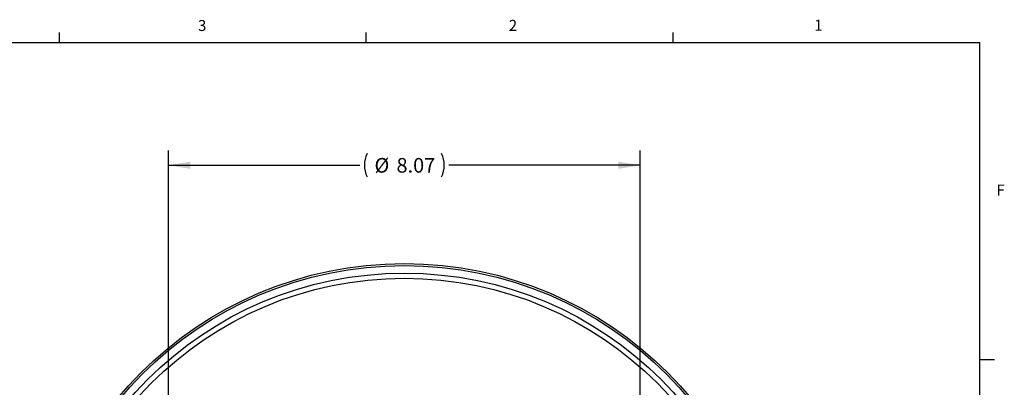
# Model space of a CAD drawing. Units: inches. Extents: x 0.5 to 43.5, y 0.3 to 33.8.
# Drawn here: x 26.6 to 43.5, y 27.4 to 33.7 of the extents above; entities that cross this region are included whole.
import ezdxf

# ---------------------------------------------------------------- set-up
doc = ezdxf.new("R2010")
doc.units = ezdxf.units.IN
doc.header["$MEASUREMENT"] = 0
doc.styles.add('SLDTEXTSTYLE0', font='TXT', dxfattribs={"width": 0.75})
doc.dimstyles.new('SLDDIMSTYLE0', dxfattribs={"dimtxt": 0.25, "dimasz": 0.375, "dimexe": 0, "dimexo": 0.0625, "dimgap": 0.0625, "dimtad": 0, "dimtih": 1, "dimtoh": 1, "dimrnd": 1e-09, "dimzin": 12, "dimdsep": 46, "dimtxsty": 'SLDTEXTSTYLE0', "dimsah": 1, "dimcen": 0.09, "dimadec": 0, "dimazin": 0, "dimtfac": 1, "dimtdec": 3, "dimtofl": 0, "dimtmove": 0, "dimatfit": 3, "dimfxl": 1, "dimtolj": 1, "dimtzin": 12, "dimarcsym": 0})

# ---------------------------------------------------------------- blocks, each defined once
blk = doc.blocks.new('*D8')
at = {"color": 7, "linetype": 'Continuous', "transparency": 16777216}
for p, q in [((29.162, 23.266), (29.162, 31.473)), ((37.234, 23.266), (37.234, 31.473)), ((29.162, 31.223), (32.437, 31.223)), ((37.234, 31.223), (33.96, 31.223))]:
    blk.add_line(p, q, dxfattribs=at)
for centre, start, end in [((32.959, 31.223), 153.4349, 206.5651), ((33.438, 31.223), 333.4349, 26.5651)]:
    blk.add_arc(centre, 0.444, start, end, dxfattribs=at)
for points in [[(29.162, 31.223), (29.537, 31.161), (29.537, 31.286)], [(37.234, 31.223), (36.859, 31.286), (36.859, 31.161)]]:
    blk.add_solid(points, dxfattribs=at)
at = {"color": 7, "linetype": 'Continuous', "transparency": 16777216, "char_height": 0.25, "attachment_point": 1, "style": 'SLDTEXTSTYLE0'}
for s, insert in [('%%c', (32.687, 31.347)), ('8.07', (33.064, 31.347))]:
    blk.add_mtext(s, dxfattribs=dict(at, insert=insert))

msp = doc.modelspace()

# ---------------------------------------------------------------- linework, layer by layer
at = {"color": 7, "linetype": 'Continuous'}
for p, q in [((27.296, 33.321), (27.296, 33.491)), ((32.546, 33.321), (32.546, 33.491)), ((37.796, 33.321), (37.796, 33.491)), ((1.046, 33.321), (43.046, 33.321)), ((43.046, 0.821), (43.046, 33.321)), ((43.046, 27.903), (43.296, 27.903))]:
    msp.add_line(p, q, dxfattribs=at)
for radius in [6.375, 6.342, 6.212, 6.124]:
    msp.add_circle((33.198, 23.166), radius, dxfattribs=at)

# ---------------------------------------------------------------- texts
at = {"color": 7, "linetype": 'Continuous', "char_height": 0.188, "attachment_point": 1, "style": 'SLDTEXTSTYLE0'}
for s, insert in [('3', (29.668, 33.707)), ('2', (34.986, 33.709)), ('1', (40.214, 33.713)), ('F', (43.331, 30.893))]:
    msp.add_mtext(s, dxfattribs=dict(at, insert=insert))

# ---------------------------------------------------------------- dimensions: what is measured, and where the dimension line sits
at = {"color": 7, "linetype": 'Continuous'}
dim = msp.add_linear_dim(base=(37.234, 31.223), p1=(29.162, 23.166), p2=(37.234, 23.166), text='(%%c<>)', dimstyle='SLDDIMSTYLE0', dxfattribs=at)
dim.commit()
dim.dimension.update_dxf_attribs({"geometry": '*D8', "text_midpoint": (33.198, 31.223), "dimtype": 160})

doc.saveas('drawing.dxf')
